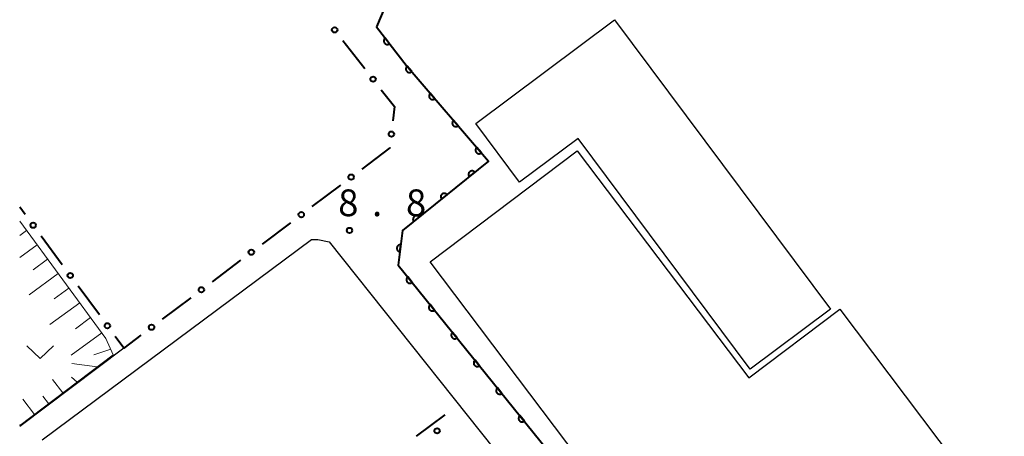
# Model space of a CAD drawing. Units: metres. Extents: x -68000 to -66975, y 36000 to 37500.
# Drawn here: x -68000 to -67862, y 36242 to 36301 of the extents above; entities that cross this region are included whole.
import ezdxf

# ---------------------------------------------------------------- set-up
doc = ezdxf.new("R2010")
doc.units = ezdxf.units.M
for name, color, linetype, lineweight in [('210100_道路縁(街区線)', 7, 'Continuous', 30), ('300100_普通建物', 7, 'Continuous', 30), ('610111_人工斜面(上)', 7, 'Continuous', 30), ('610199_人工斜面(ヒゲ)', 7, 'Continuous', 30), ('611100_コンクリート被覆(直落)', 7, 'Continuous', 30), ('613000_さく(未分類)', 7, 'Continuous', 30), ('631300_畑', 7, 'Continuous', 13), ('731200_図化機測定による標高点', 7, 'Continuous', 40)]:
    doc.layers.add(name, color=color, linetype=linetype, lineweight=lineweight)
doc.styles.add('Style-WORKING', font='MS Gothic.ttf')

msp = doc.modelspace()

# ---------------------------------------------------------------- linework, layer by layer
at = {"layer": '210100_道路縁(街区線)', "linetype": 'Continuous', "lineweight": 30, "flags": 128}
for points in [[(-67878.41, 36357.53), (-67931.38, 36317.11), (-67935.14, 36314.25), (-67942.3, 36308.79), (-67947.75, 36305.16), (-67950.01, 36299.84)], [(-67896.33, 36203.84), (-67907.7, 36217.89), (-67946.94, 36266.41), (-67946.34, 36271.27), (-67934.3, 36281.01), (-67945.82, 36294.44), (-67950.01, 36299.84)], [(-67996.84, 36241.96), (-67959.11, 36270.05), (-67958.22, 36270.05), (-67956.61, 36269.69), (-67888.93, 36184.71), (-67887.74, 36183.21), (-67886.91, 36182.22), (-67886.93, 36180.75), (-67887.79, 36176.42), (-67890.58, 36174.07), (-67948.22, 36129.9), (-68000, 36198.76)], [(-67985.4, 36254.81), (-68000, 36243.83)]]:
    msp.add_lwpolyline(points, dxfattribs=at)
at = {"layer": '300100_普通建物', "linetype": 'Continuous', "lineweight": 30, "flags": 128}
for points in [[(-67916.63, 36300.79), (-67886.38, 36260.28), (-67897.63, 36251.88), (-67921.75, 36284.18), (-67929.95, 36278.06), (-67936.08, 36286.28)], [(-67942.47, 36266.92), (-67921.88, 36282.47), (-67897.83, 36250.63), (-67885.07, 36260.26), (-67862.02, 36229.74), (-67873.34, 36221.19), (-67878.63, 36217.2), (-67895.38, 36204.56)]]:
    msp.add_lwpolyline(points, close=True, dxfattribs=at)
at = {"layer": '610111_人工斜面(上)', "linetype": 'Continuous', "lineweight": 13, "flags": 128}
msp.add_lwpolyline([(-68000, 36272.6), (-67987.91, 36256.16), (-67986.92, 36253.88), (-68000, 36243.95)], dxfattribs=at)
at = {"layer": '610199_人工斜面(ヒゲ)', "linetype": 'Continuous', "lineweight": 13, "flags": 128}
for points in [[(-67999.05, 36271.31), (-68000, 36270.61)], [(-67997.57, 36269.29), (-68000, 36267.5)], [(-67996.09, 36267.28), (-67998.1, 36265.8)], [(-67994.6, 36265.27), (-67998.68, 36262.27)], [(-67993.11, 36263.23), (-67995.17, 36261.71)], [(-67991.59, 36261.16), (-67995.77, 36258.1)], [(-67990.06, 36259.08), (-67992.17, 36257.52)], [(-67988.5, 36256.96), (-67992.78, 36253.82)], [(-67987.25, 36254.64), (-67989.6, 36253.87)], [(-67989.16, 36252.18), (-67992.67, 36252.66)], [(-67993.96, 36248.54), (-67995.39, 36250.43)], [(-67991.96, 36250.05), (-67992.74, 36250.72)], [(-67997.94, 36245.52), (-67999.55, 36247.64)], [(-67995.95, 36247.03), (-67996.74, 36248.07)], [(-67999.93, 36244), (-68000, 36244.09)]]:
    msp.add_lwpolyline(points, dxfattribs=at)
at = {"layer": '611100_コンクリート被覆(直落)', "linetype": 'Continuous', "lineweight": 40, "flags": 128}
for points in [[(-67931.38, 36317.11), (-67942.3, 36308.79), (-67947.75, 36305.16), (-67950.01, 36299.84)], [(-67950.01, 36299.84), (-67945.82, 36294.44), (-67934.3, 36281.01), (-67946.34, 36271.27), (-67946.94, 36266.41), (-67924.15, 36238.23), (-67907.7, 36217.89)]]:
    msp.add_lwpolyline(points, dxfattribs=at)
for points in [[(-67948.171, 36297.47), (-67948.784, 36298.26), (-67948.817, 36298.231), (-67948.848, 36298.2), (-67948.875, 36298.167), (-67948.901, 36298.131), (-67948.922, 36298.093), (-67948.94, 36298.054), (-67948.956, 36298.013), (-67948.966, 36297.971), (-67948.974, 36297.928), (-67948.977, 36297.884), (-67948.977, 36297.84), (-67948.973, 36297.797), (-67948.965, 36297.754), (-67948.954, 36297.712), (-67948.938, 36297.671), (-67948.919, 36297.632), (-67948.898, 36297.594), (-67948.872, 36297.558), (-67948.844, 36297.525), (-67948.813, 36297.495), (-67948.78, 36297.467), (-67948.744, 36297.442), (-67948.706, 36297.42), (-67948.666, 36297.402), (-67948.625, 36297.387), (-67948.583, 36297.376), (-67948.54, 36297.368), (-67948.496, 36297.365), (-67948.453, 36297.365), (-67948.41, 36297.369), (-67948.366, 36297.378), (-67948.324, 36297.389), (-67948.283, 36297.404), (-67948.245, 36297.423), (-67948.207, 36297.444)], [(-67945.061, 36293.556), (-67945.713, 36294.315), (-67945.745, 36294.285), (-67945.773, 36294.252), (-67945.799, 36294.218), (-67945.823, 36294.181), (-67945.842, 36294.142), (-67945.859, 36294.101), (-67945.872, 36294.06), (-67945.88, 36294.017), (-67945.886, 36293.973), (-67945.887, 36293.929), (-67945.885, 36293.886), (-67945.878, 36293.843), (-67945.868, 36293.8), (-67945.855, 36293.759), (-67945.838, 36293.719), (-67945.817, 36293.681), (-67945.794, 36293.644), (-67945.766, 36293.61), (-67945.736, 36293.578), (-67945.704, 36293.549), (-67945.67, 36293.523), (-67945.632, 36293.499), (-67945.593, 36293.48), (-67945.553, 36293.464), (-67945.511, 36293.45), (-67945.469, 36293.442), (-67945.425, 36293.436), (-67945.381, 36293.435), (-67945.338, 36293.437), (-67945.295, 36293.444), (-67945.252, 36293.454), (-67945.211, 36293.467), (-67945.17, 36293.485), (-67945.133, 36293.505), (-67945.096, 36293.529)], [(-67941.806, 36289.761), (-67942.457, 36290.52), (-67942.489, 36290.489), (-67942.518, 36290.457), (-67942.544, 36290.423), (-67942.567, 36290.386), (-67942.587, 36290.347), (-67942.603, 36290.306), (-67942.616, 36290.264), (-67942.625, 36290.222), (-67942.631, 36290.178), (-67942.631, 36290.134), (-67942.63, 36290.091), (-67942.623, 36290.048), (-67942.613, 36290.005), (-67942.6, 36289.964), (-67942.582, 36289.924), (-67942.562, 36289.886), (-67942.538, 36289.849), (-67942.511, 36289.815), (-67942.481, 36289.782), (-67942.448, 36289.754), (-67942.414, 36289.728), (-67942.377, 36289.704), (-67942.338, 36289.685), (-67942.298, 36289.668), (-67942.256, 36289.655), (-67942.213, 36289.647), (-67942.17, 36289.641), (-67942.126, 36289.64), (-67942.083, 36289.642), (-67942.039, 36289.649), (-67941.997, 36289.659), (-67941.955, 36289.672), (-67941.915, 36289.69), (-67941.877, 36289.71), (-67941.841, 36289.733)], [(-67938.551, 36285.966), (-67939.202, 36286.725), (-67939.234, 36286.694), (-67939.263, 36286.662), (-67939.289, 36286.628), (-67939.312, 36286.59), (-67939.331, 36286.551), (-67939.348, 36286.511), (-67939.361, 36286.469), (-67939.369, 36286.427), (-67939.375, 36286.383), (-67939.376, 36286.339), (-67939.374, 36286.296), (-67939.368, 36286.253), (-67939.357, 36286.21), (-67939.344, 36286.169), (-67939.327, 36286.128), (-67939.306, 36286.091), (-67939.283, 36286.054), (-67939.256, 36286.019), (-67939.226, 36285.987), (-67939.193, 36285.959), (-67939.159, 36285.933), (-67939.122, 36285.909), (-67939.083, 36285.89), (-67939.042, 36285.873), (-67939.001, 36285.86), (-67938.958, 36285.852), (-67938.914, 36285.846), (-67938.871, 36285.845), (-67938.827, 36285.847), (-67938.784, 36285.854), (-67938.741, 36285.864), (-67938.7, 36285.877), (-67938.66, 36285.894), (-67938.622, 36285.915), (-67938.585, 36285.938)], [(-67935.295, 36282.17), (-67935.946, 36282.929), (-67935.979, 36282.899), (-67936.007, 36282.867), (-67936.033, 36282.833), (-67936.057, 36282.795), (-67936.076, 36282.756), (-67936.093, 36282.716), (-67936.106, 36282.674), (-67936.114, 36282.632), (-67936.12, 36282.588), (-67936.121, 36282.544), (-67936.119, 36282.501), (-67936.112, 36282.458), (-67936.102, 36282.415), (-67936.089, 36282.374), (-67936.072, 36282.333), (-67936.051, 36282.296), (-67936.028, 36282.259), (-67936, 36282.224), (-67935.97, 36282.192), (-67935.938, 36282.164), (-67935.904, 36282.138), (-67935.866, 36282.114), (-67935.827, 36282.095), (-67935.787, 36282.078), (-67935.745, 36282.065), (-67935.703, 36282.057), (-67935.659, 36282.051), (-67935.615, 36282.05), (-67935.572, 36282.052), (-67935.529, 36282.059), (-67935.486, 36282.069), (-67935.445, 36282.082), (-67935.404, 36282.099), (-67935.367, 36282.12), (-67935.33, 36282.143)], [(-67936.999, 36278.827), (-67936.221, 36279.456), (-67936.25, 36279.489), (-67936.282, 36279.518), (-67936.316, 36279.545), (-67936.352, 36279.57), (-67936.39, 36279.59), (-67936.431, 36279.608), (-67936.472, 36279.622), (-67936.514, 36279.632), (-67936.557, 36279.639), (-67936.601, 36279.641), (-67936.645, 36279.641), (-67936.688, 36279.635), (-67936.731, 36279.626), (-67936.773, 36279.614), (-67936.813, 36279.598), (-67936.852, 36279.579), (-67936.889, 36279.556), (-67936.924, 36279.53), (-67936.957, 36279.501), (-67936.987, 36279.469), (-67937.014, 36279.436), (-67937.038, 36279.399), (-67937.059, 36279.361), (-67937.077, 36279.321), (-67937.091, 36279.28), (-67937.1, 36279.237), (-67937.108, 36279.194), (-67937.11, 36279.15), (-67937.109, 36279.107), (-67937.104, 36279.063), (-67937.095, 36279.02), (-67937.083, 36278.979), (-67937.067, 36278.938), (-67937.047, 36278.9), (-67937.025, 36278.862)], [(-67940.886, 36275.682), (-67940.108, 36276.311), (-67940.138, 36276.344), (-67940.169, 36276.374), (-67940.203, 36276.401), (-67940.239, 36276.425), (-67940.278, 36276.446), (-67940.318, 36276.463), (-67940.359, 36276.478), (-67940.401, 36276.487), (-67940.445, 36276.495), (-67940.489, 36276.496), (-67940.532, 36276.496), (-67940.575, 36276.491), (-67940.618, 36276.482), (-67940.66, 36276.47), (-67940.701, 36276.453), (-67940.739, 36276.434), (-67940.776, 36276.411), (-67940.812, 36276.385), (-67940.845, 36276.356), (-67940.874, 36276.324), (-67940.901, 36276.291), (-67940.926, 36276.254), (-67940.946, 36276.216), (-67940.964, 36276.176), (-67940.978, 36276.135), (-67940.988, 36276.093), (-67940.995, 36276.049), (-67940.997, 36276.005), (-67940.996, 36275.962), (-67940.991, 36275.919), (-67940.982, 36275.876), (-67940.97, 36275.834), (-67940.954, 36275.793), (-67940.934, 36275.755), (-67940.912, 36275.718)], [(-67944.773, 36272.537), (-67943.996, 36273.166), (-67944.025, 36273.199), (-67944.057, 36273.229), (-67944.09, 36273.256), (-67944.127, 36273.28), (-67944.165, 36273.301), (-67944.205, 36273.319), (-67944.246, 36273.333), (-67944.289, 36273.342), (-67944.332, 36273.35), (-67944.376, 36273.352), (-67944.419, 36273.351), (-67944.462, 36273.346), (-67944.505, 36273.337), (-67944.547, 36273.325), (-67944.588, 36273.309), (-67944.626, 36273.289), (-67944.663, 36273.267), (-67944.699, 36273.241), (-67944.732, 36273.211), (-67944.762, 36273.18), (-67944.789, 36273.146), (-67944.813, 36273.11), (-67944.833, 36273.071), (-67944.851, 36273.031), (-67944.865, 36272.99), (-67944.875, 36272.948), (-67944.882, 36272.905), (-67944.884, 36272.861), (-67944.884, 36272.817), (-67944.878, 36272.774), (-67944.869, 36272.731), (-67944.857, 36272.689), (-67944.841, 36272.648), (-67944.822, 36272.61), (-67944.799, 36272.573)], [(-67946.706, 36268.308), (-67946.583, 36269.3), (-67946.627, 36269.304), (-67946.671, 36269.303), (-67946.713, 36269.299), (-67946.757, 36269.291), (-67946.798, 36269.279), (-67946.84, 36269.264), (-67946.879, 36269.246), (-67946.916, 36269.223), (-67946.952, 36269.199), (-67946.985, 36269.17), (-67947.016, 36269.139), (-67947.044, 36269.105), (-67947.068, 36269.069), (-67947.09, 36269.031), (-67947.108, 36268.991), (-67947.122, 36268.951), (-67947.133, 36268.909), (-67947.141, 36268.865), (-67947.144, 36268.821), (-67947.143, 36268.778), (-67947.14, 36268.735), (-67947.132, 36268.692), (-67947.12, 36268.65), (-67947.105, 36268.609), (-67947.087, 36268.569), (-67947.064, 36268.532), (-67947.039, 36268.496), (-67947.01, 36268.463), (-67946.98, 36268.432), (-67946.946, 36268.405), (-67946.909, 36268.38), (-67946.872, 36268.358), (-67946.832, 36268.34), (-67946.791, 36268.326), (-67946.749, 36268.315)], [(-67944.998, 36264.009), (-67945.627, 36264.787), (-67945.66, 36264.757), (-67945.69, 36264.726), (-67945.717, 36264.692), (-67945.741, 36264.656), (-67945.762, 36264.617), (-67945.779, 36264.577), (-67945.794, 36264.536), (-67945.803, 36264.494), (-67945.811, 36264.45), (-67945.812, 36264.407), (-67945.812, 36264.363), (-67945.807, 36264.32), (-67945.798, 36264.277), (-67945.786, 36264.235), (-67945.769, 36264.194), (-67945.75, 36264.156), (-67945.728, 36264.119), (-67945.701, 36264.083), (-67945.672, 36264.05), (-67945.641, 36264.021), (-67945.607, 36263.994), (-67945.571, 36263.969), (-67945.532, 36263.949), (-67945.492, 36263.931), (-67945.451, 36263.917), (-67945.409, 36263.907), (-67945.365, 36263.9), (-67945.321, 36263.898), (-67945.278, 36263.899), (-67945.235, 36263.904), (-67945.192, 36263.913), (-67945.15, 36263.925), (-67945.109, 36263.941), (-67945.071, 36263.961), (-67945.034, 36263.983)], [(-67941.854, 36260.121), (-67942.483, 36260.899), (-67942.516, 36260.87), (-67942.546, 36260.838), (-67942.573, 36260.805), (-67942.597, 36260.768), (-67942.618, 36260.73), (-67942.635, 36260.69), (-67942.65, 36260.648), (-67942.659, 36260.606), (-67942.666, 36260.563), (-67942.668, 36260.519), (-67942.668, 36260.475), (-67942.662, 36260.432), (-67942.653, 36260.389), (-67942.642, 36260.348), (-67942.625, 36260.307), (-67942.606, 36260.268), (-67942.583, 36260.231), (-67942.557, 36260.196), (-67942.528, 36260.163), (-67942.496, 36260.133), (-67942.463, 36260.106), (-67942.426, 36260.082), (-67942.388, 36260.061), (-67942.348, 36260.043), (-67942.307, 36260.029), (-67942.265, 36260.02), (-67942.221, 36260.012), (-67942.177, 36260.01), (-67942.134, 36260.011), (-67942.091, 36260.016), (-67942.048, 36260.025), (-67942.006, 36260.037), (-67941.965, 36260.053), (-67941.927, 36260.073), (-67941.89, 36260.095)], [(-67938.71, 36256.234), (-67939.339, 36257.011), (-67939.372, 36256.982), (-67939.401, 36256.95), (-67939.428, 36256.917), (-67939.453, 36256.88), (-67939.473, 36256.842), (-67939.491, 36256.802), (-67939.505, 36256.761), (-67939.515, 36256.718), (-67939.522, 36256.675), (-67939.524, 36256.631), (-67939.524, 36256.588), (-67939.518, 36256.544), (-67939.509, 36256.502), (-67939.497, 36256.46), (-67939.481, 36256.419), (-67939.462, 36256.381), (-67939.439, 36256.343), (-67939.413, 36256.308), (-67939.384, 36256.275), (-67939.352, 36256.245), (-67939.319, 36256.218), (-67939.282, 36256.194), (-67939.244, 36256.173), (-67939.204, 36256.156), (-67939.163, 36256.141), (-67939.12, 36256.132), (-67939.077, 36256.125), (-67939.033, 36256.123), (-67938.99, 36256.123), (-67938.947, 36256.128), (-67938.904, 36256.137), (-67938.862, 36256.149), (-67938.821, 36256.166), (-67938.783, 36256.185), (-67938.746, 36256.207)], [(-67935.566, 36252.346), (-67936.195, 36253.123), (-67936.228, 36253.094), (-67936.257, 36253.062), (-67936.284, 36253.029), (-67936.309, 36252.993), (-67936.329, 36252.954), (-67936.347, 36252.914), (-67936.361, 36252.873), (-67936.371, 36252.831), (-67936.378, 36252.787), (-67936.38, 36252.743), (-67936.38, 36252.7), (-67936.374, 36252.657), (-67936.365, 36252.614), (-67936.353, 36252.572), (-67936.337, 36252.531), (-67936.318, 36252.493), (-67936.295, 36252.456), (-67936.269, 36252.42), (-67936.24, 36252.387), (-67936.208, 36252.358), (-67936.175, 36252.331), (-67936.138, 36252.306), (-67936.1, 36252.286), (-67936.06, 36252.268), (-67936.019, 36252.254), (-67935.976, 36252.244), (-67935.933, 36252.237), (-67935.889, 36252.235), (-67935.846, 36252.235), (-67935.802, 36252.241), (-67935.76, 36252.25), (-67935.718, 36252.262), (-67935.677, 36252.278), (-67935.639, 36252.297), (-67935.601, 36252.32)], [(-67932.422, 36248.458), (-67933.051, 36249.236), (-67933.084, 36249.206), (-67933.113, 36249.175), (-67933.14, 36249.141), (-67933.165, 36249.105), (-67933.185, 36249.066), (-67933.203, 36249.026), (-67933.217, 36248.985), (-67933.227, 36248.943), (-67933.234, 36248.9), (-67933.236, 36248.856), (-67933.235, 36248.812), (-67933.23, 36248.769), (-67933.221, 36248.726), (-67933.209, 36248.684), (-67933.193, 36248.643), (-67933.173, 36248.605), (-67933.151, 36248.568), (-67933.125, 36248.532), (-67933.096, 36248.5), (-67933.064, 36248.47), (-67933.031, 36248.443), (-67932.994, 36248.418), (-67932.956, 36248.398), (-67932.916, 36248.38), (-67932.875, 36248.366), (-67932.832, 36248.356), (-67932.789, 36248.349), (-67932.745, 36248.347), (-67932.702, 36248.348), (-67932.658, 36248.353), (-67932.615, 36248.362), (-67932.574, 36248.374), (-67932.533, 36248.39), (-67932.494, 36248.41), (-67932.457, 36248.432)], [(-67929.278, 36244.57), (-67929.906, 36245.348), (-67929.939, 36245.319), (-67929.969, 36245.287), (-67929.996, 36245.254), (-67930.021, 36245.217), (-67930.041, 36245.179), (-67930.059, 36245.139), (-67930.073, 36245.097), (-67930.083, 36245.055), (-67930.09, 36245.012), (-67930.092, 36244.968), (-67930.091, 36244.925), (-67930.086, 36244.881), (-67930.077, 36244.838), (-67930.065, 36244.797), (-67930.049, 36244.756), (-67930.029, 36244.717), (-67930.007, 36244.68), (-67929.981, 36244.645), (-67929.952, 36244.612), (-67929.92, 36244.582), (-67929.887, 36244.555), (-67929.85, 36244.531), (-67929.812, 36244.51), (-67929.772, 36244.493), (-67929.73, 36244.478), (-67929.688, 36244.469), (-67929.645, 36244.461), (-67929.601, 36244.46), (-67929.557, 36244.46), (-67929.514, 36244.465), (-67929.471, 36244.474), (-67929.429, 36244.486), (-67929.389, 36244.502), (-67929.35, 36244.522), (-67929.313, 36244.544)]]:
    msp.add_lwpolyline(points, close=True, dxfattribs=at)
at = {"layer": '613000_さく(未分類)', "linetype": 'Continuous', "lineweight": 40}
for p, q in [((-67954.706, 36297.917), (-67951.63, 36293.975)), ((-67955.053, 36277.643), (-67959.049, 36274.637)), ((-67999.225, 36273.531), (-68000, 36274.58)), ((-67962.045, 36272.382), (-67966.041, 36269.376)), ((-67994.027, 36266.492), (-67996.998, 36270.515)), ((-67969.037, 36267.122), (-67973.033, 36264.115)), ((-67988.829, 36259.454), (-67991.8, 36263.476)), ((-67976.029, 36261.861), (-67980.024, 36258.855)), ((-67940.43, 36245.48), (-67944.437, 36242.489))]:
    msp.add_line(p, q, dxfattribs=at)
at = {"layer": '613000_さく(未分類)', "linetype": 'Continuous', "lineweight": 40, "flags": 128}
for points in [[(-67949.323, 36291.019), (-67947.49, 36288.67), (-67947.708, 36286.661)], [(-67948.112, 36282.933), (-67948.12, 36282.86), (-67952.057, 36279.898)], [(-67983.021, 36256.6), (-67985.4, 36254.81), (-67986.602, 36256.437)]]:
    msp.add_lwpolyline(points, dxfattribs=at)
at = {"layer": '613000_さく(未分類)', "linetype": 'Continuous', "lineweight": 40}
for centre in [(-67955.86, 36299.395), (-67950.476, 36292.497), (-67947.91, 36284.797), (-67953.555, 36278.77), (-67960.547, 36273.51), (-67998.112, 36272.023), (-67967.539, 36268.249), (-67992.914, 36264.984), (-67974.531, 36262.988), (-67987.716, 36257.945), (-67981.523, 36257.727), (-67941.512, 36243.22)]:
    msp.add_circle(centre, 0.375, dxfattribs=at)
at = {"layer": '631300_畑', "linetype": 'Continuous', "lineweight": 13, "flags": 128}
msp.add_lwpolyline([(-67999.015, 36255.125), (-67997.14, 36253.375), (-67995.265, 36255.125)], dxfattribs=at)
at = {"layer": '731200_図化機測定による標高点', "linetype": 'Continuous', "lineweight": 40}
msp.add_circle((-67953.78, 36271.3, 8.85), 0.375, dxfattribs=at)

# ---------------------------------------------------------------- texts
at = {"layer": '731200_図化機測定による標高点', "linetype": 'Continuous', "lineweight": 40, "style": 'Style-WORKING'}
for s, p in [('8', (-67955.37, 36273.3, -9.999)), ('8', (-67945.87, 36273.3, -9.999)), ('.', (-67950.62, 36273.3, -9.999))]:
    msp.add_text(s, height=3.75, dxfattribs=at).set_placement(p)

doc.saveas('drawing.dxf')
